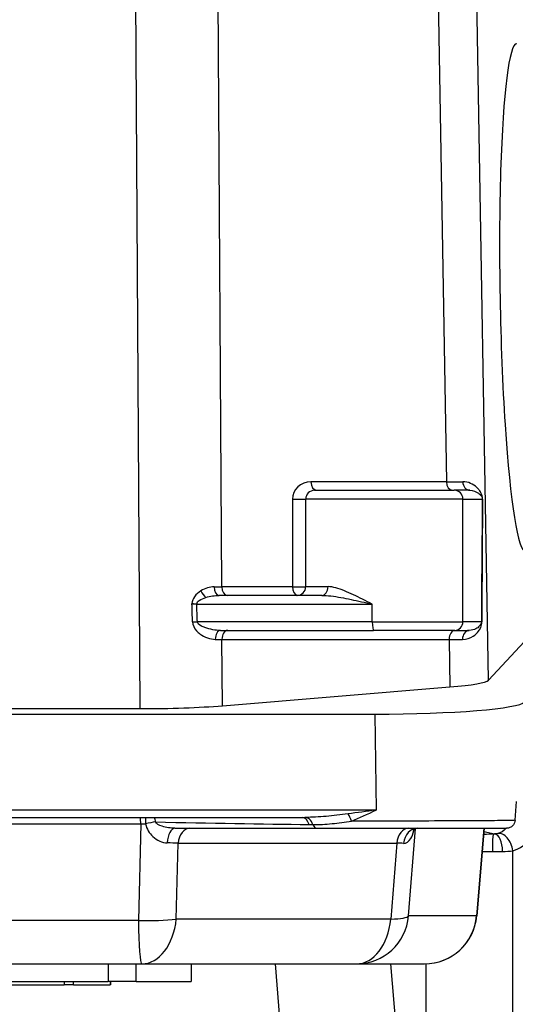
# Model space of a CAD drawing. Units: millimetres. Extents: x 283 to 3800, y 35 to 4953.
# Drawn here: x 1628 to 1656, y 752 to 808 of the extents above; entities that cross this region are included whole.
import ezdxf

# ---------------------------------------------------------------- set-up
doc = ezdxf.new("R2010")
doc.units = ezdxf.units.MM
doc.header["$LTSCALE"] = 18.181818
doc.layers.add('Dimensions(Hillmar_metric)', color=7, linetype='Continuous', lineweight=13)
doc.layers.add('Visible Edges(Hillmar_metric)', color=7, linetype='Continuous', lineweight=25)
doc.layers.add('Visible Tangent Edges(Hillmar_Metric)', color=7, linetype='Continuous', lineweight=25, true_color=0xc0c0c0)
doc.styles.add('Hillmar_metric_Dimensions', font='arial.ttf')
doc.dimstyles.new('DEFAULT-ISO-Method 1b-Hillmar_metric', dxfattribs={"dimscale": 18.181818, "dimtxt": 2, "dimasz": 2.5, "dimexe": 1, "dimexo": 1, "dimgap": 0.25, "dimtad": 1, "dimtih": 1, "dimtoh": 1, "dimrnd": 1e-08, "dimdsep": 46, "dimtxsty": 'Hillmar_metric_Dimensions', "dimcen": 0.09, "dimdle": 8, "dimclrd": 7, "dimclre": 7, "dimclrt": 7, "dimazin": 2, "dimtfac": 0.75, "dimtmove": 0, "dimatfit": 3, "dimfxl": 1, "dimtolj": 1, "dimlwd": 9, "dimlwe": 9, "dimarcsym": 0})

# ---------------------------------------------------------------- blocks, each defined once
blk = doc.blocks.new('*D33')
at = {"layer": 'Defpoints', "color": 0, "linetype": 'Continuous', "transparency": 16777216}
for p in [(1486.983, 858.257), (1905.859, 858.257), (1905.859, 579.636)]:
    blk.add_point(p, dxfattribs=at)
at = {"layer": 'Dimensions(Hillmar_metric)', "color": 7, "linetype": 'Continuous', "lineweight": 9, "transparency": 16777216}
for p, q in [((1486.983, 840.075), (1486.983, 561.454)), ((1905.859, 840.075), (1905.859, 561.454)), ((1532.438, 579.636), (1860.404, 579.636))]:
    blk.add_line(p, q, dxfattribs=at)
at = {"layer": 'Dimensions(Hillmar_metric)', "color": 7, "linetype": 'Continuous', "transparency": 16777216}
for points in [[(1532.438, 587.212), (1532.438, 572.06), (1486.983, 579.636)], [(1860.404, 587.212), (1860.404, 572.06), (1905.859, 579.636)]]:
    blk.add_solid(points, dxfattribs=at)
at = {"layer": 'Dimensions(Hillmar_metric)', "color": 7, "linetype": 'Continuous', "lineweight": 13, "transparency": 16777216, "insert": (1696.421, 602.748), "char_height": 36.3636, "attachment_point": 5, "style": 'Hillmar_metric_Dimensions'}
blk.add_mtext('\\A1;419', dxfattribs=at)
blk = doc.blocks.new('*D37')
at = {"layer": 'Defpoints', "color": 0, "linetype": 'Continuous', "transparency": 16777216}
for p in [(1516.421, 817.484), (1696.421, 652.979), (1696.421, 641.24)]:
    blk.add_point(p, dxfattribs=at)
at = {"layer": 'Dimensions(Hillmar_metric)', "color": 7, "linetype": 'Continuous', "lineweight": 9, "transparency": 16777216}
for p, q in [((1516.421, 799.302), (1516.421, 634.798)), ((1561.875, 652.979), (1650.966, 652.979))]:
    blk.add_line(p, q, dxfattribs=at)
at = {"layer": 'Dimensions(Hillmar_metric)', "color": 7, "linetype": 'Continuous', "transparency": 16777216}
for points in [[(1561.875, 660.555), (1561.875, 645.404), (1516.421, 652.979)], [(1650.966, 660.555), (1650.966, 645.404), (1696.421, 652.979)]]:
    blk.add_solid(points, dxfattribs=at)
at = {"layer": 'Dimensions(Hillmar_metric)', "color": 7, "linetype": 'Continuous', "lineweight": 13, "transparency": 16777216, "insert": (1606.421, 676.091), "char_height": 36.3636, "attachment_point": 5, "style": 'Hillmar_metric_Dimensions'}
blk.add_mtext('\\A1;180', dxfattribs=at)

msp = doc.modelspace()

# ---------------------------------------------------------------- linework, layer by layer
at = {"layer": 'Visible Edges(Hillmar_metric)'}
for p, q in [((1644.4234, 781.0111), (1652.4095, 781.0111)), ((1653.2947, 781.0111), (1652.4095, 781.0111)), ((1643.9234, 775.5111), (1643.9234, 780.5111)), ((1644.8396, 775.0111), (1638.9807, 775.0111)), ((1654.3633, 770.175), (1658.7027, 774.8266)), ((1639.0556, 773.0111), (1647.8033, 773.0111)), ((1652.4095, 773.0111), (1647.8033, 773.0111)), ((1652.4095, 773.0111), (1653.2693, 773.0111)), ((1639.1605, 768.7117), (1652.1641, 769.7811)), ((1558.083, 768.2311), (1647.8726, 768.2311)), ((1571.9992, 768.5449), (1634.4467, 768.5449)), ((1655.8872, 762.1719), (1655.974, 763.2338)), ((1562.2705, 762.3377), (1643.8845, 762.3377)), ((1654.1487, 762.1437), (1654.1486, 762.1434)), ((1636.452, 761.7126), (1644.5629, 761.7126)), ((1644.5629, 761.7126), (1655.3898, 761.7126)), ((1654.1123, 761.7126), (1653.6914, 756.7192)), ((1572.9848, 753.9712), (1634.5608, 753.9712)), ((1634.5608, 753.9712), (1646.8183, 753.9712)), ((1637.373, 753.9712), (1637.373, 752.9712)), ((1646.8183, 753.9712), (1650.702, 753.9712)), ((1576.7576, 752.9712), (1632.6267, 752.9712)), ((1634.2257, 752.9712), (1632.6267, 752.9712)), ((1632.7592, 752.9712), (1632.7592, 752.7712)), ((1634.2257, 752.9712), (1637.3695, 752.9712)), ((1637.373, 752.9712), (1637.3695, 752.9712)), ((1580.4398, 752.7712), (1630.1234, 752.7712)), ((1630.6564, 752.7712), (1630.1234, 752.7712)), ((1630.6564, 752.7712), (1632.758, 752.7712)), ((1632.7592, 752.7712), (1632.758, 752.7712))]:
    msp.add_line(p, q, dxfattribs=at)
for centre, radius, start, end in [((1644.4234, 780.5111), 0.5, 90, 180), ((1643.4234, 775.5111), 0.5, 270, 0), ((1649.9877, 763.0895), 1, 254.25582, 254.26006), ((1650.702, 756.9712), 3, 270, 355.18144)]:
    msp.add_arc(centre, radius, start, end, dxfattribs=at)
for centre, major_axis, ratio, start_param, end_param in [((1656.2297, 792.0111), (-0.2558, 14.5), 0.0831234, 6.2817187, 9.4233114), ((1637.6194, 774.5556), (-0.4996, 0.0209), 0.0384336, 1.1660162, 1.7280514), ((1647.8847, 770.1835), (6.5003, 0.0383), 0.0873444, 5.4304868, 6.2009227), ((1634.8868, 769.1145), (6.4999, 0.0389), 0.0874332, 4.6441115, 5.4293835), ((1648.4189, 768.9305), (8.0248, 0.048), 0.086952, 4.6437305, 6.2145268), ((1643.8775, 761.3377), (0.0017, 1), 0.5617311, 0.0002457, 0.0034388), ((1653.783, 760.4163), (2.9998, -0.002), 0.0098672, 4.9829989, 5.1941295)]:
    msp.add_ellipse(centre, major_axis=major_axis, ratio=ratio, start_param=start_param, end_param=end_param, dxfattribs=at)
for points in [[(1637.4212, 774.5206), (1637.4488, 774.5215), (1637.4741, 774.5224), (1637.4975, 774.5233)], [(1637.4975, 774.5233), (1637.5657, 774.526), (1637.6182, 774.5287), (1637.6641, 774.5314)], [(1637.6641, 774.5314), (1637.6754, 774.5321), (1637.6863, 774.5327), (1637.6969, 774.5334)]]:
    msp.add_open_spline(points, degree=3, dxfattribs=at)
for points, knots in [([(1655.8882, 762.1719), (1655.8841, 762.1208), (1655.8714, 762.0697), (1655.8317, 761.9739), (1655.8038, 761.928), (1655.7348, 761.8468), (1655.6923, 761.8111), (1655.6011, 761.7571), (1655.5517, 761.7373), (1655.483, 761.7213), (1655.4646, 761.7181), (1655.4368, 761.7148), (1655.4274, 761.714), (1655.4133, 761.7132), (1655.4086, 761.713), (1655.4016, 761.7128), (1655.3992, 761.7127), (1655.3957, 761.7127), (1655.3945, 761.7126), (1655.3927, 761.7126), (1655.3921, 761.7126), (1655.3912, 761.7126), (1655.3909, 761.7126), (1655.3905, 761.7126), (1655.3904, 761.7126), (1655.3901, 761.7126), (1655.39, 761.7126), (1655.3899, 761.7126), (1655.3899, 761.7126), (1655.3898, 761.7126), (1655.3898, 761.7126), (1655.3898, 761.7126)], [0, 0, 0, 0, 0.015387558, 0.015387558, 0.031128929, 0.031128929, 0.04733469, 0.04733469, 0.062936819, 0.062936819, 0.068511078, 0.068511078, 0.071330718, 0.071330718, 0.072744828, 0.072744828, 0.073452434, 0.073452434, 0.07380632, 0.07380632, 0.07398333, 0.07398333, 0.074072044, 0.074072044, 0.074117049, 0.074117049, 0.074141174, 0.074141174, 0.074155809, 0.074155809, 0.074173549, 0.074173549, 0.074173549, 0.074173549]), ([(1650.291, 761.7126), (1650.2411, 761.7126), (1650.1737, 761.6955), (1650.1016, 761.6567), (1650.0815, 761.6416), (1650.0552, 761.6178), (1650.0485, 761.6087), (1650.0485, 761.6087)], [0, 0, 0, 0, 0.047170134, 0.047170134, 0.072192363, 0.072192363, 0.096849148, 0.096849148, 0.096849148, 0.096849148]), ([(1654.7106, 761.389), (1654.6819, 761.3873), (1654.6536, 761.3833), (1654.6289, 761.3013), (1654.6227, 761.2808), (1654.6167, 761.2551), (1654.6115, 761.2158), (1654.6094, 761.2008), (1654.6075, 761.1835), (1654.6055, 761.164)], [-0.31675768, -0.31675768, -0.31675768, -0.31675768, -0.13575329, -0.13575329, -0.13575329, -0.09050219, -0.09050219, -0.09050219, -0.07314797, -0.07314797, -0.07314797, -0.07314797]), ([(1654.599, 761.0912), (1654.5975, 761.0422), (1654.597, 760.9684), (1654.5975, 760.8235), (1654.5979, 760.7215), (1654.5982, 760.5801), (1654.5844, 760.3872)], [-0.054625316, -0.054625316, -0.054625316, -0.054625316, -0.022578681, -0.022578681, -0.022578681, 0, 0, 0, 0]), ([(1654.6055, 761.164), (1654.6049, 761.1581), (1654.6043, 761.152), (1654.6036, 761.1456), (1654.602, 761.1297), (1654.6007, 761.113), (1654.599, 761.0912)], [-0.073147975, -0.073147975, -0.073147975, -0.073147975, -0.067876646, -0.067876646, -0.067876646, -0.054625316, -0.054625316, -0.054625316, -0.054625316])]:
    msp.add_open_spline(points, degree=3, knots=knots, dxfattribs=at)
at = {"layer": 'Visible Tangent Edges(Hillmar_Metric)'}
for p, q in [((1639.1197, 775.5024), (1638.845, 821.1269)), ((1634.1482, 818.1273), (1634.4467, 768.5449)), ((1651.3665, 816.925), (1651.9658, 781.5024)), ((1654.3633, 770.175), (1653.5723, 816.9257)), ((1651.9658, 781.5024), (1644.2163, 781.5024)), ((1643.1649, 780.5024), (1643.1585, 775.5024)), ((1652.9077, 780.5111), (1643.9234, 780.5111)), ((1652.9077, 773.5111), (1652.9077, 780.5111)), ((1652.9077, 780.5111), (1654.0117, 780.5111)), ((1643.1585, 775.5024), (1639.1197, 775.5024)), ((1643.9234, 775.5111), (1645.198, 775.5111)), ((1637.6968, 774.5111), (1647.7258, 774.5111)), ((1647.7258, 773.5111), (1647.7258, 774.5111)), ((1647.7258, 773.5111), (1637.7316, 773.5111)), ((1647.7258, 773.5111), (1652.9077, 773.5111)), ((1653.9571, 773.5111), (1652.9077, 773.5111)), ((1639.1377, 772.5024), (1652.1181, 772.5024)), ((1639.1605, 768.7117), (1639.1377, 772.5024)), ((1652.1181, 772.5024), (1652.1641, 769.7811)), ((1647.8726, 768.2311), (1647.9386, 762.7509)), ((1647.9386, 762.7509), (1558.149, 762.7509)), ((1572.5147, 761.9659), (1634.4941, 761.9659)), ((1634.4941, 761.9659), (1634.3589, 756.4503)), ((1654.1405, 762.1437), (1654.1405, 762.1434)), ((1649.7985, 756.7073), (1650.1922, 761.6965)), ((1650.1928, 761.7045), (1650.1928, 761.7047)), ((1654.1041, 761.7126), (1653.6822, 756.7073)), ((1654.0963, 761.5224), (1654.7106, 761.389)), ((1636.5268, 756.5266), (1636.633, 760.8608)), ((1636.633, 760.8608), (1649.1262, 760.8608)), ((1649.1262, 760.8608), (1648.7843, 756.5266)), ((1655.75, 740.0635), (1655.75, 760.4334)), ((1634.3589, 756.4503), (1572.7828, 756.4503)), ((1648.7843, 756.5266), (1636.5268, 756.5266)), ((1653.6822, 756.7073), (1649.7985, 756.7073)), ((1632.6267, 753.9712), (1632.6267, 752.9712)), ((1634.2257, 752.9712), (1634.2257, 753.9712)), ((1637.3695, 753.9712), (1637.3695, 752.9712)), ((1642.1717, 753.9712), (1643.6681, 735.9736)), ((1649.9373, 740.2162), (1648.7936, 753.9712)), ((1650.7933, 753.9726), (1650.7933, 740.0635)), ((1630.1234, 752.9712), (1630.1234, 752.7712)), ((1630.6564, 752.7712), (1630.6564, 752.9712)), ((1632.758, 752.9712), (1632.758, 752.7712))]:
    msp.add_line(p, q, dxfattribs=at)
for centre, major_axis, ratio, start_param, end_param in [((1644.215, 780.5024), (1.05, 0.0132), 0.9522812, 1.5575957, 3.128392), ((1644.5448, 781.5111), (0, -0.5), 0.6571264, 4.7298423, 6.2831853), ((1647.6931, 781.5111), (-6.5011, 0.0085), 0.0006463, 2.2879427, 2.4982985), ((1652.2943, 781.5111), (0, -0.5), 0.6571264, 4.7298423, 6.2831853), ((1653.2947, 781.5111), (0, -0.5), 0.8000552, 4.730967, 6.2831853), ((1652.4095, 780.5111), (0, 0.5), 0.9965017, 4.712389, 6.2831853), ((1643.4934, 780.5111), (-0.5, 0.0006), 0.0242752, 0.8539596, 2.6061754), ((1653.8739, 386.7699), (0.2319, 398.6166), 0.0014676, 0.1565623, 0.2447071), ((1654.3721, 386.7699), (-0.2663, 398.6078), 0.0013627, 0.1565693, 0.2447141), ((1654.51, 780.5111), (-0.5, 0.0049), 0.1169824, 0.0842495, 0.2419063), ((1634.8482, 775.5111), (-6.5001, 0.003), 0.0013773, 2.2022857, 2.2877962), ((1638.9807, 775.5111), (0, -0.5), 0.5903384, 4.7303959, 6.2831853), ((1639.4482, 775.5111), (0, -0.5), 0.6571264, 4.7298423, 6.2831853), ((1643.487, 775.5111), (-0.5, 0.0006), 0.0242752, 0.8539596, 2.6318775), ((1643.487, 775.5111), (0, -0.5), 0.6571264, 4.7298423, 6.2064421), ((1644.8396, 775.5111), (0, -0.5), 0.7167745, 0, 1.5707963), ((1638.1696, 775.2827), (-0.2497, 0.4332), 0.4307215, 1.3482712, 2.3713238), ((1637.5987, 774.5128), (0.4133, -0.0143), 0.0044339, 1.3312373, 2.0147939), ((1636.983, 420.9198), (-3.5228, 417.7488), 0.0153709, 5.7169656, 5.7215292), ((1637.7743, 774.5111), (0, -0.5), 0.1550366, 4.6678985, 4.712389), ((1637.0605, 420.9198), (-3.6004, 417.7572), 0.0165529, 5.716963, 5.721442), ((1637.6541, 773.5111), (-0.4997, -0.0173), 0.0054371, 1.15992, 1.7263666), ((1647.8033, 773.5111), (0, -0.5), 0.1550366, 4.712389, 6.2831853), ((1652.4095, 773.5111), (0, -0.5), 0.9965017, 0, 1.5707963), ((1654.4554, 773.5111), (-0.5, 0.0032), 0.0767873, 0.0839181, 0.329363), ((1639.0556, 772.5111), (0, 0.5), 0.5984526, 0, 1.5887447), ((1634.8663, 772.5111), (6.5001, -0.003), 0.0013773, 5.3539672, 5.4293888), ((1639.4662, 772.5111), (0, 0.5), 0.6571264, 0, 1.5882496), ((1652.4466, 772.5111), (0, 0.5), 0.6571264, 0, 1.5882496), ((1647.8454, 772.5111), (6.5011, -0.0085), 0.0006463, 5.429535, 5.5987039), ((1653.2693, 772.5111), (0, 0.5), 0.7746703, 0, 1.5892175), ((1646.2884, 761.9545), (0.3399, -0.9405), 0.2983645, 1.6453745, 2.1352699), ((1634.4268, 761.7923), (0, 1), 0.0683448, 4.8869219, 5.2892577), ((1634.6876, 762.1422), (3.002, 0.047), 0.0578298, 4.6469939, 4.7402122), ((1634.7996, 761.7938), (-0.0081, 1), 0.0247839, 0.995516, 1.3934624), ((1634.7996, 761.7938), (0.9714, 0.2373), 0.1773231, 0.9384544, 1.5540772), ((1634.7996, 761.7938), (0.0518, 0.9987), 0.5516391, 5.0242026, 5.316632), ((1629.8062, 762.2126), (28.1839, -0.4982), 0.0015116, 4.9100424, 5.2451634), ((1643.6623, 761.3434), (0.0496, 0.9988), 0.5372389, 5.3577821, 6.2114878), ((1643.8775, 761.3377), (0.0017, 1), 0.5617311, 5.3361192, 6.283431), ((1639.2723, 774.6062), (12.2032, -9.6587), 0.6738772, 5.5605442, 5.5770902), ((1644.5629, 762.2126), (0, -0.5), 0.562585, 5.3351436, 6.2831853), ((1649.9877, 763.0898), (0, -1.0003), 0.0683464, 6.0070588, 6.007083), ((1636.452, 760.7126), (0, 1), 0.4521626, 0, 1.4021857), ((1637.2884, 760.7126), (0, 1), 0.6626473, 0, 1.4220302), ((1649.7816, 760.7126), (0, 1), 0.6626473, 0, 1.4220302), ((1650.291, 760.7126), (0, 1), 0.7911437, 0, 1.4296201), ((1653.784, 761.4162), (-2, 0.002), 0.0148017, 1.721826, 2.0525275), ((1654.7096, 760.3891), (-0.0067, 1), 0.4632925, 4.7092737, 6.266484), ((1655.0943, 760.4334), (-0.2229, 0.9748), 0.646127, 4.5657226, 6.2461911), ((1634.6525, 760.7126), (3.0015, 0.0249), 0.058469, 0.8497026, 1.1024149), ((1647.1135, 760.7126), (3.0155, 0.0792), 0.0424678, 0.6523834, 0.8388848), ((1653.783, 760.4163), (3, -0.002), 0.0098678, 4.7849923, 4.9829939), ((1634.5608, 756.9712), (-2.9991, 0.0735), 0.1755951, 1.5077251, 2.2899719), ((1634.5608, 756.9712), (0, -3), 0.0683448, 4.8869219, 6.2831853), ((1634.5608, 756.9712), (0, -3), 0.6626473, 0, 1.4220302), ((1646.8183, 756.9712), (0, -3), 0.9972693, 0, 1.4827127), ((1646.8183, 756.9712), (0, -3), 0.6626473, 0, 1.4220302), ((1646.8183, 756.9712), (2.9907, -0.236), 0.1288162, 5.4398245, 6.2089346), ((1650.702, 756.9712), (0, -3), 0.9972693, 0, 1.4827127), ((1650.702, 756.9712), (2.9894, -0.252), 0.0571668, 6.2094335, 6.2831853)]:
    msp.add_ellipse(centre, major_axis=major_axis, ratio=ratio, start_param=start_param, end_param=end_param, dxfattribs=at)
for points, knots in [([(1654.0244, 780.5019), (1654.025, 780.5751), (1654.0018, 780.7032), (1653.9399, 780.8643), (1653.8421, 781.0261), (1653.5628, 781.3329), (1653.223, 781.5017), (1652.8947, 781.5019)], [0, 0, 0, 0, 0.02210026, 0.04420052, 0.08840104, 0.13260156, 0.30940364, 0.30940364, 0.30940364, 0.30940364]), ([(1653.2947, 781.0111), (1653.4923, 781.0111), (1653.7032, 780.9268), (1653.8865, 780.7733), (1653.9529, 780.6924), (1653.9961, 780.6118), (1654.0124, 780.5477), (1654.0117, 780.5111)], [-0.30940364, -0.30940364, -0.30940364, -0.30940364, -0.13260156, -0.08840104, -0.04420052, -0.02210026, 0, 0, 0, 0]), ([(1647.7258, 774.5111), (1647.7232, 774.5124), (1647.7206, 774.5137), (1647.3525, 774.699), (1646.8122, 774.9779), (1645.959, 775.3598), (1645.4805, 775.5111), (1645.198, 775.5111)], [-0.00095194, -0.00095194, -0.00095194, -0.00095194, 0, 0, 0.13508239, 0.20262358, 0.33770597, 0.33770597, 0.33770597, 0.33770597]), ([(1637.9326, 775.2734), (1637.7954, 775.1882), (1637.5607, 774.9966), (1637.4274, 774.6877), (1637.422, 774.5462)], [-0.099212359, -0.099212359, -0.099212359, -0.099212359, -0.042519582, 0, 0, 0, 0]), ([(1637.6969, 774.5334), (1637.7023, 774.6041), (1637.8391, 774.7586), (1638.0792, 774.8544), (1638.219, 774.8969)], [0, 0, 0, 0, 0.042519582, 0.099212359, 0.099212359, 0.099212359, 0.099212359]), ([(1644.8396, 775.0111), (1645.1745, 775.0111), (1645.7314, 774.9355), (1646.7047, 774.7445), (1647.311, 774.6051), (1647.7201, 774.5124), (1647.7229, 774.5118), (1647.7258, 774.5111)], [-0.33770597, -0.33770597, -0.33770597, -0.33770597, -0.20262358, -0.13508239, 0, 0, 0.00095194, 0.00095194, 0.00095194, 0.00095194]), ([(1637.4546, 773.5017), (1637.4609, 773.307), (1637.6094, 773.0449), (1638.073, 772.6399), (1638.4664, 772.502), (1638.7564, 772.5022)], [0, 0, 0, 0, 0.05846681, 0.08770022, 0.20463384, 0.20463384, 0.20463384, 0.20463384]), ([(1639.0556, 773.0111), (1638.7649, 773.0111), (1638.366, 773.0802), (1637.8913, 773.2827), (1637.7384, 773.4138), (1637.7316, 773.5111)], [-0.20463384, -0.20463384, -0.20463384, -0.20463384, -0.08770022, -0.05846681, 0, 0, 0, 0]), ([(1652.882, 772.5019), (1653.1164, 772.5018), (1653.4602, 772.6214), (1653.7685, 772.9072), (1653.9224, 773.1686), (1653.9815, 773.3691), (1653.9822, 773.5018)], [0, 0, 0, 0, 0.11975223, 0.19958706, 0.23950447, 0.27942188, 0.27942188, 0.27942188, 0.27942188]), ([(1653.9571, 773.5111), (1653.9563, 773.4448), (1653.9159, 773.3446), (1653.8146, 773.2139), (1653.6186, 773.071), (1653.4093, 773.0111), (1653.2693, 773.0111)], [-0.27942188, -0.27942188, -0.27942188, -0.27942188, -0.23950447, -0.19958706, -0.11975223, 0, 0, 0, 0]), ([(1646.3437, 762.5433), (1645.9101, 762.4917), (1645.0904, 762.3763), (1644.2879, 762.3377), (1643.8845, 762.3377)], [-0.40350906, -0.40350906, -0.40350906, -0.40350906, -0.2603094, -0.11795849, -0.11795849, -0.11795849, -0.11795849]), ([(1647.9386, 762.7509), (1647.933, 762.7501), (1647.9274, 762.7493), (1647.3958, 762.6761), (1646.8667, 762.6056), (1646.3437, 762.5433)], [-0.51117593, -0.51117593, -0.51117593, -0.51117593, -0.50934315, -0.50934315, -0.33760107, -0.33760107, -0.33760107, -0.33760107]), ([(1646.5435, 762.1269), (1646.9986, 762.3147), (1647.4614, 762.5266), (1647.9238, 762.7439), (1647.9287, 762.7462), (1647.9337, 762.7485), (1647.9386, 762.7509)], [0.33771203, 0.33771203, 0.33771203, 0.33771203, 0.50934315, 0.50934315, 0.50934315, 0.51117593, 0.51117593, 0.51117593, 0.51117593]), ([(1655.75, 760.4334), (1656.1449, 760.5303), (1656.7033, 760.898), (1657.1073, 761.7688), (1657.169, 762.1959), (1657.169, 762.4084)], [-1.74477131, -1.74477131, -1.74477131, -1.74477131, -1.57472108, -1.51095225, -1.44718341, -1.44718341, -1.44718341, -1.44718341]), ([(1634.7738, 761.97), (1634.8271, 761.6696), (1635.2137, 761.1134), (1635.7272, 760.8864), (1636.0062, 760.8804)], [0.01798082, 0.01798082, 0.01798082, 0.01798082, 0.11187649, 0.23707073, 0.23707073, 0.23707073, 0.23707073]), ([(1636.452, 761.7126), (1636.2168, 761.7126), (1635.7526, 761.7866), (1635.3805, 761.9727), (1635.3399, 762.073)], [-0.23707073, -0.23707073, -0.23707073, -0.23707073, -0.11187649, -0.01798082, -0.01798082, -0.01798082, -0.01798082]), ([(1644.3346, 761.9212), (1644.69, 761.921), (1645.0576, 761.9414), (1645.4256, 761.9801), (1645.793, 762.0188), (1646.1614, 762.0766), (1646.5427, 762.1264)], [0.11710974, 0.11710974, 0.11710974, 0.11710974, 0.2603094, 0.2603094, 0.2603094, 0.40329346, 0.40329346, 0.40329346, 0.40329346]), ([(1655.887, 762.1719), (1655.8864, 762.1678), (1655.7822, 762.1635), (1655.5774, 762.1595), (1655.3117, 762.1543), (1654.8765, 762.1497), (1654.3034, 762.145), (1653.1572, 762.1357), (1651.4386, 762.1293), (1649.6057, 762.1269), (1648.5919, 762.1255), (1647.5416, 762.1241), (1646.5453, 762.1254)], [-1.6394525, -1.6394525, -1.6394525, -1.6394525, -1.3500256, -1.3500256, -1.3500256, -0.9745327, -0.9745327, -0.9745327, -0.223547, -0.223547, -0.223547, 0.1918393, 0.1918393, 0.1918393, 0.1918393]), ([(1649.5077, 760.8533), (1649.6735, 760.8485), (1649.9125, 761.0164), (1650.0638, 761.4144), (1650.1133, 761.6382), (1650.119, 761.6659)], [0, 0, 0, 0, 0.10864935, 0.18108225, 0.19104822, 0.19104822, 0.19104822, 0.19104822])]:
    msp.add_open_spline(points, degree=3, knots=knots, dxfattribs=at)
for points in [[(1638.6856, 775.5021), (1638.4369, 775.502), (1638.1734, 775.423), (1637.9326, 775.2734)], [(1638.219, 774.8969), (1638.4643, 774.9717), (1638.7311, 775.0111), (1638.9807, 775.0111)], [(1637.422, 774.5462), (1637.4216, 774.5377), (1637.4214, 774.5291), (1637.4212, 774.5206)], [(1646.5433, 762.1265), (1646.5435, 762.1265), (1646.5437, 762.1265), (1646.544, 762.1266)], [(1655.5908, 762.1598), (1655.5908, 762.1597), (1655.5908, 762.1597), (1655.5908, 762.1596)], [(1650.1238, 761.6892), (1650.1238, 761.6894), (1650.1239, 761.6896), (1650.1239, 761.6898)], [(1654.8949, 761.4129), (1654.8401, 761.399), (1654.7775, 761.3899), (1654.7106, 761.389)], [(1655.366, 761.7126), (1655.2312, 761.5553), (1655.0605, 761.4551), (1654.8949, 761.4129)], [(1655.1729, 760.3891), (1655.3801, 760.3901), (1655.576, 760.4069), (1655.75, 760.4334)]]:
    msp.add_open_spline(points, degree=3, dxfattribs=at)

# ---------------------------------------------------------------- dimensions: what is measured, and where the dimension line sits
at = {"layer": 'Dimensions(Hillmar_metric)', "color": 7, "linetype": 'Continuous', "lineweight": 13}
for base, p1, p2, override, picture, middle in [((1905.8586, 579.6361), (1486.983, 858.257), (1905.8586, 858.257), {"dimgap": 0.25, "dimtih": 0, "dimtoh": 0, "dimdec": 0, "dimtol": 0, "dimlim": 0, "dimtp": 0, "dimtm": 0, "dimtdec": 2, "dimtofl": 0, "dimatfit": 1}, '*D33', (1696.4208, 579.6361)), ((1696.4208, 652.9795), (1516.4208, 817.4843), (1696.4208, 641.2404), {"dimgap": 0.25, "dimtih": 0, "dimtoh": 0, "dimdec": 2, "dimse2": 1, "dimtol": 0, "dimlim": 0, "dimtp": 0, "dimtm": 0, "dimtdec": 2, "dimtofl": 0, "dimatfit": 1}, '*D37', (1606.4208, 652.9795))]:
    dim = msp.add_linear_dim(base=base, p1=p1, p2=p2, angle=180, dimstyle='DEFAULT-ISO-Method 1b-Hillmar_metric', override=override, dxfattribs=at)
    dim.commit()
    dim.dimension.update_dxf_attribs({"geometry": picture, "text_midpoint": middle, "dimtype": 160})

doc.saveas('drawing.dxf')
